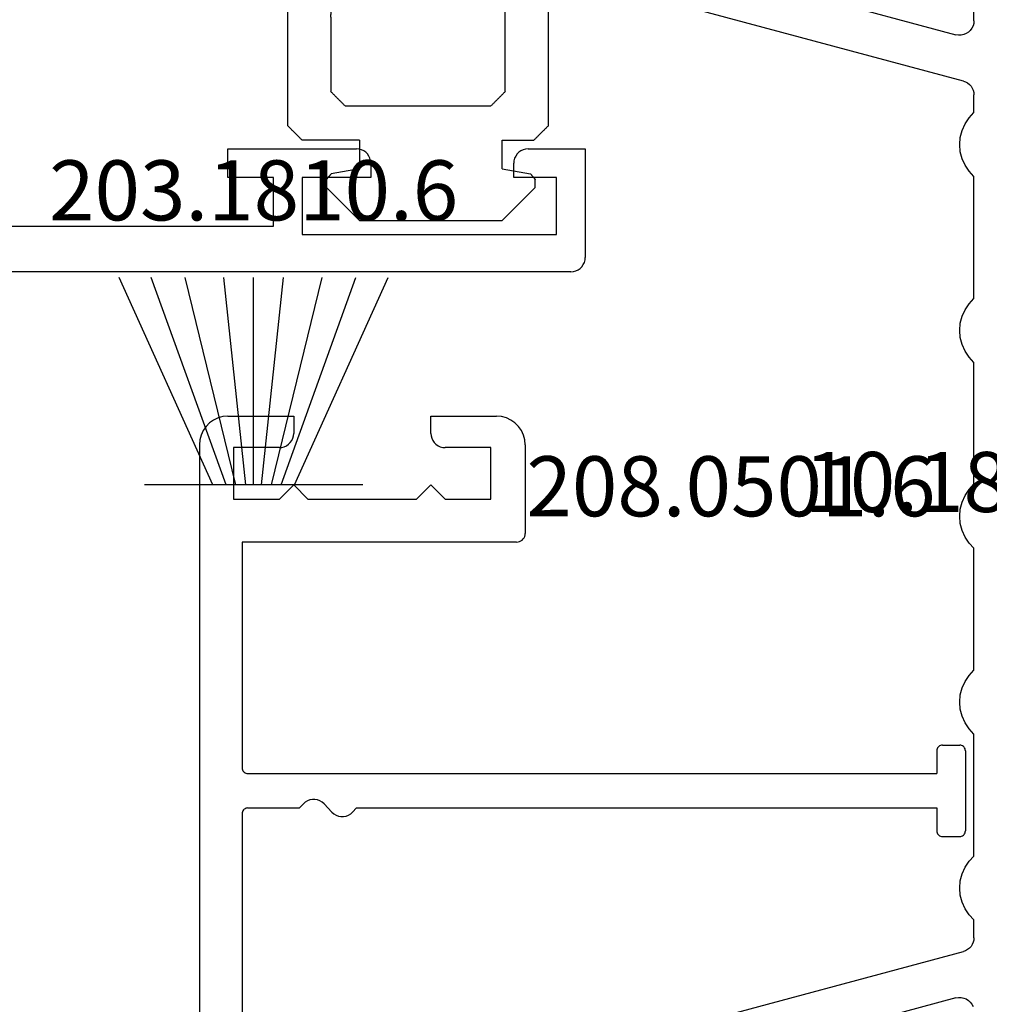
# Model space of a CAD drawing. Units: millimetres. Extents: x 0 to 7270, y -2931 to -50.
# Drawn here: x 5942 to 5976, y -2836 to -2801 of the extents above; entities that cross this region are included whole.
import ezdxf
from ezdxf.enums import TextEntityAlignment as Align

# ---------------------------------------------------------------- set-up
doc = ezdxf.new("R2010")
doc.units = ezdxf.units.MM
for name, color, linetype in [('CrossSectionsGums', 1, 'Continuous'), ('CrossSectionsProfils', 7, 'Continuous'), ('CrossSectionsTexts', 3, 'Continuous')]:
    doc.layers.add(name, color=color, linetype=linetype)
doc.styles.get("Standard").update_dxf_attribs({"font": 'complex.shx', "height": 60})

# ---------------------------------------------------------------- blocks, each defined once
blk = doc.blocks.new('10_18035_X_TEXT_8', base_point=(6000, 0))
at = {"layer": 'CrossSectionsTexts'}
blk.add_text('10.18035.X', height=2.1, dxfattribs=at).set_placement((5976.65, 51.6), align=Align.CENTER)
blk = doc.blocks.new('208_0501_6_TEXT_5', base_point=(5953.3, 77.9))
at = {"layer": 'CrossSectionsTexts'}
blk.add_text('208.0501.6', height=2.1, dxfattribs=at).set_placement((5966.9, 51.45), align=Align.CENTER)
blk = doc.blocks.new('208_0501_6', base_point=(900.503, 114.979))
at = {"layer": 'CrossSectionsProfils'}
for p, q in [((911.732, 93.25), (906.009, 114.608)), ((947.898, 114.608), (942.174, 93.25)), ((908.1, 101.008), (910.11, 93.508)), ((943.797, 93.508), (945.806, 101.008)), ((910.106, 93.237), (910.124, 93.327)), ((910.125, 93.418), (910.11, 93.508)), ((910.124, 93.327), (910.125, 93.418)), ((913.702, 93.358), (913.458, 93.295)), ((913.953, 93.379), (913.702, 93.358)), ((914.204, 93.358), (913.953, 93.379)), ((914.448, 93.295), (914.204, 93.358)), ((920.202, 93.358), (919.958, 93.295)), ((920.453, 93.379), (920.202, 93.358)), ((920.704, 93.358), (920.453, 93.379)), ((920.948, 93.295), (920.704, 93.358)), ((926.702, 93.358), (926.458, 93.295)), ((926.953, 93.379), (926.702, 93.358)), ((927.204, 93.358), (926.953, 93.379)), ((927.448, 93.295), (927.204, 93.358)), ((933.202, 93.358), (932.958, 93.295)), ((933.453, 93.379), (933.202, 93.358)), ((933.704, 93.358), (933.453, 93.379)), ((933.948, 93.295), (933.704, 93.358)), ((939.702, 93.358), (939.458, 93.295)), ((939.953, 93.379), (939.702, 93.358)), ((940.204, 93.358), (939.953, 93.379)), ((940.448, 93.295), (940.204, 93.358)), ((943.797, 93.508), (943.781, 93.418)), ((943.781, 93.418), (943.782, 93.327)), ((943.782, 93.327), (943.8, 93.237)), ((909.888, 92.953), (909.961, 93.007)), ((909.961, 93.007), (910.023, 93.075)), ((910.023, 93.075), (910.072, 93.152)), ((910.072, 93.152), (910.106, 93.237)), ((911.732, 93.25), (911.76, 93.173)), ((911.76, 93.173), (911.799, 93.101)), ((911.799, 93.101), (911.85, 93.037)), ((911.85, 93.037), (911.911, 92.982)), ((911.911, 92.982), (911.979, 92.938)), ((913.018, 93.052), (912.835, 92.879)), ((913.228, 93.192), (913.018, 93.052)), ((913.458, 93.295), (913.228, 93.192)), ((914.678, 93.192), (914.448, 93.295)), ((914.888, 93.052), (914.678, 93.192)), ((915.071, 92.879), (914.888, 93.052)), ((919.518, 93.052), (919.335, 92.879)), ((919.728, 93.192), (919.518, 93.052)), ((919.958, 93.295), (919.728, 93.192)), ((921.178, 93.192), (920.948, 93.295)), ((921.388, 93.052), (921.178, 93.192)), ((921.571, 92.879), (921.388, 93.052)), ((926.018, 93.052), (925.835, 92.879)), ((926.228, 93.192), (926.018, 93.052)), ((926.458, 93.295), (926.228, 93.192)), ((927.678, 93.192), (927.448, 93.295)), ((927.888, 93.052), (927.678, 93.192)), ((928.071, 92.879), (927.888, 93.052)), ((932.518, 93.052), (932.335, 92.879)), ((932.728, 93.192), (932.518, 93.052)), ((932.958, 93.295), (932.728, 93.192)), ((934.178, 93.192), (933.948, 93.295)), ((934.388, 93.052), (934.178, 93.192)), ((934.571, 92.879), (934.388, 93.052)), ((939.018, 93.052), (938.835, 92.879)), ((939.228, 93.192), (939.018, 93.052)), ((939.458, 93.295), (939.228, 93.192)), ((940.678, 93.192), (940.448, 93.295)), ((940.888, 93.052), (940.678, 93.192)), ((941.071, 92.879), (940.888, 93.052)), ((941.927, 92.938), (941.996, 92.982)), ((941.996, 92.982), (942.056, 93.037)), ((942.056, 93.037), (942.107, 93.101)), ((942.107, 93.101), (942.147, 93.173)), ((942.147, 93.173), (942.174, 93.25)), ((943.8, 93.237), (943.834, 93.152)), ((943.834, 93.152), (943.883, 93.075)), ((943.883, 93.075), (943.945, 93.007)), ((943.945, 93.007), (944.018, 92.953)), ((909.627, 92.879), (906.015, 92.879)), ((909.627, 92.879), (909.718, 92.887)), ((909.718, 92.887), (909.806, 92.912)), ((909.806, 92.912), (909.888, 92.953)), ((911.979, 92.938), (912.054, 92.905)), ((912.054, 92.905), (912.134, 92.886)), ((912.134, 92.886), (912.215, 92.879)), ((912.835, 92.879), (912.215, 92.879)), ((919.335, 92.879), (915.071, 92.879)), ((925.835, 92.879), (921.571, 92.879)), ((932.335, 92.879), (928.071, 92.879)), ((938.835, 92.879), (934.571, 92.879)), ((941.692, 92.879), (941.071, 92.879)), ((941.692, 92.879), (941.773, 92.886)), ((941.773, 92.886), (941.852, 92.905)), ((941.852, 92.905), (941.927, 92.938)), ((944.018, 92.953), (944.101, 92.912))]:
    blk.add_line(p, q, dxfattribs=at)
blk = doc.blocks.new('10_86013_X', base_point=(126.896, 0.944))
at = {"layer": 'CrossSectionsProfils'}
for p, q in [((125.896, 17.744), (72.796, 17.744)), ((126.07, 17.729), (125.896, 17.744)), ((126.238, 17.683), (126.07, 17.729)), ((126.396, 17.61), (126.238, 17.683)), ((126.539, 17.51), (126.396, 17.61)), ((126.662, 17.386), (126.539, 17.51)), ((126.762, 17.244), (126.662, 17.386)), ((126.836, 17.086), (126.762, 17.244)), ((126.881, 16.917), (126.836, 17.086)), ((126.896, 16.744), (126.881, 16.917)), ((123.996, 16.544), (123.996, 14.944)), ((125.796, 16.544), (123.996, 16.544)), ((125.796, 14.944), (125.796, 16.544)), ((126.896, 16.744), (126.896, 14.444)), ((112.996, 16.244), (105.896, 16.244)), ((113.031, 16.241), (112.996, 16.244)), ((113.064, 16.232), (113.031, 16.241)), ((113.096, 16.217), (113.064, 16.232)), ((113.125, 16.197), (113.096, 16.217)), ((113.149, 16.172), (113.125, 16.197)), ((114.467, 16.197), (114.443, 16.172)), ((114.496, 16.217), (114.467, 16.197)), ((114.528, 16.232), (114.496, 16.217)), ((114.561, 16.241), (114.528, 16.232)), ((114.596, 16.244), (114.561, 16.241)), ((122.496, 16.244), (114.596, 16.244)), ((122.496, 6.644), (122.496, 16.244)), ((113.169, 16.144), (113.149, 16.172)), ((113.184, 16.112), (113.169, 16.144)), ((113.193, 16.078), (113.184, 16.112)), ((113.196, 16.044), (113.193, 16.078)), ((113.196, 16.044), (113.196, 14.244)), ((114.399, 16.078), (114.396, 16.044)), ((114.396, 16.044), (114.396, -8.056)), ((114.408, 16.112), (114.399, 16.078)), ((114.423, 16.144), (114.408, 16.112)), ((114.443, 16.172), (114.423, 16.144)), ((123.996, 14.944), (124.496, 14.444)), ((125.796, 14.944), (125.804, 14.857)), ((125.804, 14.857), (125.826, 14.773)), ((125.826, 14.773), (125.863, 14.694)), ((125.863, 14.694), (125.913, 14.622)), ((125.913, 14.622), (125.975, 14.561)), ((125.975, 14.561), (126.046, 14.511)), ((126.046, 14.511), (126.125, 14.474)), ((126.125, 14.474), (126.209, 14.451)), ((113.196, 14.244), (113.341, 14.106)), ((124.496, 14.444), (123.996, 13.944)), ((126.209, 14.451), (126.296, 14.444)), ((126.896, 14.444), (126.296, 14.444)), ((113.4, 14.038), (113.341, 14.106)), ((113.446, 13.961), (113.4, 14.038)), ((113.478, 13.877), (113.446, 13.961)), ((113.494, 13.789), (113.478, 13.877)), ((113.494, 13.699), (113.494, 13.789)), ((123.996, 13.944), (123.996, 10.144)), ((113.341, 13.382), (113.4, 13.449)), ((113.4, 13.449), (113.446, 13.526)), ((113.446, 13.526), (113.478, 13.61)), ((113.478, 13.61), (113.494, 13.699)), ((113.051, 13.106), (112.992, 13.038)), ((113.341, 13.382), (113.051, 13.106)), ((112.914, 12.877), (112.898, 12.789)), ((112.898, 12.789), (112.898, 12.699)), ((112.946, 12.961), (112.914, 12.877)), ((112.992, 13.038), (112.946, 12.961)), ((112.898, 12.699), (112.914, 12.61)), ((112.914, 12.61), (112.946, 12.526)), ((112.946, 12.526), (112.992, 12.449)), ((112.992, 12.449), (113.051, 12.382)), ((113.051, 12.382), (113.196, 12.244)), ((113.196, 12.244), (113.196, -8.056)), ((123.996, 10.144), (124.496, 9.644)), ((124.496, 9.644), (123.996, 9.144)), ((126.296, 9.644), (126.209, 9.636)), ((126.296, 9.644), (126.896, 9.644)), ((126.896, 9.644), (126.896, 7.344)), ((125.826, 9.315), (125.804, 9.231)), ((125.863, 9.394), (125.826, 9.315)), ((125.913, 9.465), (125.863, 9.394)), ((125.975, 9.527), (125.913, 9.465)), ((126.046, 9.577), (125.975, 9.527)), ((126.125, 9.614), (126.046, 9.577)), ((126.209, 9.636), (126.125, 9.614)), ((123.996, 9.144), (123.996, 7.544)), ((125.804, 9.231), (125.796, 9.144)), ((125.796, 7.544), (125.796, 9.144)), ((123.996, 7.544), (125.796, 7.544)), ((126.881, 7.17), (126.896, 7.344)), ((126.762, 6.844), (126.836, 7.002)), ((126.836, 7.002), (126.881, 7.17)), ((122.496, 6.644), (122.501, 6.592)), ((122.501, 6.592), (122.514, 6.541)), ((126.396, 6.478), (126.539, 6.578)), ((126.539, 6.578), (126.662, 6.701)), ((126.662, 6.701), (126.762, 6.844)), ((122.514, 6.541), (122.536, 6.494)), ((122.536, 6.494), (122.566, 6.451)), ((122.566, 6.451), (122.603, 6.414)), ((122.603, 6.414), (122.646, 6.384)), ((122.646, 6.384), (122.693, 6.362)), ((122.693, 6.362), (122.744, 6.348)), ((122.744, 6.348), (122.796, 6.344)), ((125.896, 6.344), (122.796, 6.344)), ((125.896, 6.344), (126.07, 6.359)), ((126.07, 6.359), (126.238, 6.404)), ((126.238, 6.404), (126.396, 6.478)), ((112.199, -8.222), (112.196, -8.256)), ((112.196, -8.256), (112.196, -8.856)), ((112.208, -8.188), (112.199, -8.222)), ((112.223, -8.156), (112.208, -8.188)), ((112.243, -8.128), (112.223, -8.156)), ((112.267, -8.103), (112.243, -8.128)), ((112.296, -8.083), (112.267, -8.103)), ((112.328, -8.068), (112.296, -8.083)), ((112.361, -8.059), (112.328, -8.068)), ((112.396, -8.056), (112.361, -8.059)), ((113.196, -8.056), (112.396, -8.056)), ((115.196, -8.056), (114.396, -8.056)), ((115.231, -8.059), (115.196, -8.056)), ((115.264, -8.068), (115.231, -8.059)), ((115.296, -8.083), (115.264, -8.068)), ((115.325, -8.103), (115.296, -8.083)), ((115.349, -8.128), (115.325, -8.103)), ((115.369, -8.156), (115.349, -8.128)), ((115.384, -8.188), (115.369, -8.156)), ((115.393, -8.222), (115.384, -8.188)), ((115.396, -8.256), (115.393, -8.222)), ((115.396, -8.256), (115.396, -8.856)), ((112.196, -8.856), (112.199, -8.891)), ((112.199, -8.891), (112.208, -8.925)), ((112.208, -8.925), (112.223, -8.956)), ((115.369, -8.956), (115.384, -8.925)), ((115.384, -8.925), (115.393, -8.891)), ((115.393, -8.891), (115.396, -8.856)), ((112.223, -8.956), (112.243, -8.985)), ((112.243, -8.985), (112.267, -9.01)), ((112.267, -9.01), (112.296, -9.029)), ((112.296, -9.029), (112.328, -9.044)), ((112.328, -9.044), (112.361, -9.053)), ((112.361, -9.053), (112.396, -9.056)), ((115.196, -9.056), (112.396, -9.056)), ((115.196, -9.056), (115.231, -9.053)), ((115.231, -9.053), (115.264, -9.044)), ((115.264, -9.044), (115.296, -9.029)), ((115.296, -9.029), (115.325, -9.01)), ((115.325, -9.01), (115.349, -8.985)), ((115.349, -8.985), (115.369, -8.956))]:
    blk.add_line(p, q, dxfattribs=at)
blk = doc.blocks.new('203_1810_6_TEXT_15', base_point=(5950.2, 52.55))
at = {"layer": 'CrossSectionsTexts'}
blk.add_text('203.1810.6', height=2.1, dxfattribs=at).set_placement((5950.2, 61.798), align=Align.CENTER)
blk = doc.blocks.new('203_1810_6', base_point=(1603.804, 1062.217))
at = {"layer": 'CrossSectionsGums'}
for p, q in [((1602.376, 1062.217), (1599.102, 1069.466)), ((1602.842, 1062.217), (1600.224, 1069.466)), ((1603.183, 1062.217), (1601.41, 1069.466)), ((1603.525, 1062.217), (1602.765, 1069.466)), ((1603.804, 1062.217), (1603.804, 1069.466)), ((1603.804, 1062.217), (1603.804, 1069.466)), ((1604.084, 1062.217), (1604.844, 1069.466)), ((1604.425, 1062.217), (1606.198, 1069.466)), ((1604.767, 1062.217), (1607.384, 1069.466)), ((1605.232, 1062.217), (1608.506, 1069.466)), ((1607.626, 1062.217), (1599.983, 1062.217))]:
    blk.add_line(p, q, dxfattribs=at)
blk = doc.blocks.new('10_27098_X', base_point=(106.18815, 1011.38444))
at = {"layer": 'CrossSectionsProfils'}
for p, q in [((93.68815, 1014.68444), (93.68815, 1015.68444)), ((93.68815, 1015.68444), (98.18815, 1015.68444)), ((98.27498, 1015.67685), (98.18815, 1015.68444)), ((98.35916, 1015.65429), (98.27498, 1015.67685)), ((98.43815, 1015.61745), (98.35916, 1015.65429)), ((98.50955, 1015.56746), (98.43815, 1015.61745)), ((98.57117, 1015.50584), (98.50955, 1015.56746)), ((98.62116, 1015.43444), (98.57117, 1015.50584)), ((103.80513, 1015.50584), (103.75514, 1015.43444)), ((103.86676, 1015.56746), (103.80513, 1015.50584)), ((103.93815, 1015.61745), (103.86676, 1015.56746)), ((104.01714, 1015.65429), (103.93815, 1015.61745)), ((104.10133, 1015.67685), (104.01714, 1015.65429)), ((104.18815, 1015.68444), (104.10133, 1015.67685)), ((104.18815, 1015.68444), (106.18815, 1015.68444)), ((106.18815, 1015.68444), (106.18815, 1011.88444)), ((98.658, 1015.35545), (98.62116, 1015.43444)), ((98.68056, 1015.27127), (98.658, 1015.35545)), ((98.68815, 1015.18444), (98.68056, 1015.27127)), ((98.68815, 1015.18444), (98.68815, 1014.68444)), ((103.69575, 1015.27127), (103.68815, 1015.18444)), ((103.68815, 1014.68444), (103.68815, 1015.18444)), ((103.7183, 1015.35545), (103.69575, 1015.27127)), ((103.75514, 1015.43444), (103.7183, 1015.35545)), ((95.28815, 1014.68444), (93.68815, 1014.68444)), ((95.28815, 1012.98444), (95.28815, 1014.68444)), ((98.68815, 1014.68444), (96.28815, 1014.68444)), ((96.28815, 1014.68444), (96.28815, 1012.68444)), ((105.18815, 1014.68444), (103.68815, 1014.68444)), ((105.18815, 1012.68444), (105.18815, 1014.68444)), ((68.38815, 1012.98444), (95.28815, 1012.98444)), ((96.28815, 1012.68444), (105.18815, 1012.68444)), ((106.12116, 1011.63444), (106.158, 1011.71343)), ((106.158, 1011.71343), (106.18056, 1011.79762)), ((106.18056, 1011.79762), (106.18815, 1011.88444)), ((105.68815, 1011.38444), (8.68815, 1011.38444)), ((105.68815, 1011.38444), (105.77498, 1011.39204)), ((105.77498, 1011.39204), (105.85916, 1011.4146)), ((105.85916, 1011.4146), (105.93815, 1011.45143)), ((105.93815, 1011.45143), (106.00955, 1011.50142)), ((106.00955, 1011.50142), (106.07117, 1011.56305)), ((106.07117, 1011.56305), (106.12116, 1011.63444))]:
    blk.add_line(p, q, dxfattribs=at)
blk = doc.blocks.new('204_0501_6', base_point=(1635.99817, 1917.48524))
at = {"layer": 'CrossSectionsGums', "color": 252, "true_color": 0x848484}
for p, q in [((1636.42872, 1919.0158), (1636.41483, 1919.00191)), ((1636.44261, 1919.02969), (1636.42872, 1919.0158)), ((1636.4565, 1919.04357), (1636.44261, 1919.02969)), ((1636.47039, 1919.05746), (1636.4565, 1919.04357)), ((1636.48428, 1919.07135), (1636.47039, 1919.05746)), ((1636.49817, 1919.08524), (1636.48428, 1919.07135)), ((1643.08998, 1919.08524), (1636.49817, 1919.08524)), ((1643.08998, 1919.08524), (1636.49817, 1919.08524)), ((1643.10311, 1919.07587), (1643.08998, 1919.08524)), ((1643.10311, 1919.07587), (1643.08998, 1919.08524)), ((1643.11624, 1919.0665), (1643.10311, 1919.07587)), ((1643.11624, 1919.0665), (1643.10311, 1919.07587)), ((1643.12938, 1919.05713), (1643.11624, 1919.0665)), ((1643.12938, 1919.05713), (1643.11624, 1919.0665)), ((1643.14251, 1919.04776), (1643.12938, 1919.05713)), ((1643.14251, 1919.04776), (1643.12938, 1919.05713)), ((1643.15564, 1919.03839), (1643.14251, 1919.04776)), ((1643.15564, 1919.03839), (1643.14251, 1919.04776)), ((1643.16878, 1919.02902), (1643.15564, 1919.03839)), ((1643.16878, 1919.02902), (1643.15564, 1919.03839)), ((1643.18191, 1919.01966), (1643.16878, 1919.02902)), ((1643.18191, 1919.01966), (1643.16878, 1919.02902)), ((1643.19504, 1919.01029), (1643.18191, 1919.01966)), ((1643.19504, 1919.01029), (1643.18191, 1919.01966)), ((1636.0815, 1918.66857), (1636.06761, 1918.65469)), ((1636.09539, 1918.68246), (1636.0815, 1918.66857)), ((1636.10928, 1918.69635), (1636.09539, 1918.68246)), ((1636.12317, 1918.71024), (1636.10928, 1918.69635)), ((1636.13705, 1918.72413), (1636.12317, 1918.71024)), ((1636.15094, 1918.73802), (1636.13705, 1918.72413)), ((1636.16483, 1918.75191), (1636.15094, 1918.73802)), ((1636.17872, 1918.7658), (1636.16483, 1918.75191)), ((1636.19261, 1918.77969), (1636.17872, 1918.7658)), ((1636.2065, 1918.79357), (1636.19261, 1918.77969)), ((1636.22039, 1918.80746), (1636.2065, 1918.79357)), ((1636.23428, 1918.82135), (1636.22039, 1918.80746)), ((1636.24817, 1918.83524), (1636.23428, 1918.82135)), ((1636.26205, 1918.84913), (1636.24817, 1918.83524)), ((1636.27594, 1918.86302), (1636.26205, 1918.84913)), ((1636.28983, 1918.87691), (1636.27594, 1918.86302)), ((1636.30372, 1918.8908), (1636.28983, 1918.87691)), ((1636.31761, 1918.90469), (1636.30372, 1918.8908)), ((1636.3315, 1918.91857), (1636.31761, 1918.90469)), ((1636.34539, 1918.93246), (1636.3315, 1918.91857)), ((1636.35928, 1918.94635), (1636.34539, 1918.93246)), ((1636.37317, 1918.96024), (1636.35928, 1918.94635)), ((1636.38705, 1918.97413), (1636.37317, 1918.96024)), ((1636.40094, 1918.98802), (1636.38705, 1918.97413)), ((1636.41483, 1919.00191), (1636.40094, 1918.98802)), ((1643.20817, 1919.00092), (1643.19504, 1919.01029)), ((1643.20817, 1919.00092), (1643.19504, 1919.01029)), ((1643.22131, 1918.99155), (1643.20817, 1919.00092)), ((1643.22131, 1918.99155), (1643.20817, 1919.00092)), ((1643.23444, 1918.98218), (1643.22131, 1918.99155)), ((1643.23444, 1918.98218), (1643.22131, 1918.99155)), ((1643.24757, 1918.97281), (1643.23444, 1918.98218)), ((1643.24757, 1918.97281), (1643.23444, 1918.98218)), ((1643.26071, 1918.96344), (1643.24757, 1918.97281)), ((1643.26071, 1918.96344), (1643.24757, 1918.97281)), ((1643.27384, 1918.95407), (1643.26071, 1918.96344)), ((1643.27384, 1918.95407), (1643.26071, 1918.96344)), ((1643.28697, 1918.9447), (1643.27384, 1918.95407)), ((1643.28697, 1918.9447), (1643.27384, 1918.95407)), ((1643.30011, 1918.93533), (1643.28697, 1918.9447)), ((1643.30011, 1918.93533), (1643.28697, 1918.9447)), ((1643.31324, 1918.92596), (1643.30011, 1918.93533)), ((1643.31324, 1918.92596), (1643.30011, 1918.93533)), ((1643.32637, 1918.91659), (1643.31324, 1918.92596)), ((1643.32637, 1918.91659), (1643.31324, 1918.92596)), ((1643.3395, 1918.90722), (1643.32637, 1918.91659)), ((1643.3395, 1918.90722), (1643.32637, 1918.91659)), ((1643.35264, 1918.89785), (1643.3395, 1918.90722)), ((1643.35264, 1918.89785), (1643.3395, 1918.90722)), ((1643.36577, 1918.88848), (1643.35264, 1918.89785)), ((1643.36577, 1918.88848), (1643.35264, 1918.89785)), ((1643.3789, 1918.87911), (1643.36577, 1918.88848)), ((1643.3789, 1918.87911), (1643.36577, 1918.88848)), ((1643.39204, 1918.86975), (1643.3789, 1918.87911)), ((1643.39204, 1918.86975), (1643.3789, 1918.87911)), ((1643.40517, 1918.86038), (1643.39204, 1918.86975)), ((1643.40517, 1918.86038), (1643.39204, 1918.86975)), ((1643.4183, 1918.85101), (1643.40517, 1918.86038)), ((1643.4183, 1918.85101), (1643.40517, 1918.86038)), ((1643.43144, 1918.84164), (1643.4183, 1918.85101)), ((1643.43144, 1918.84164), (1643.4183, 1918.85101)), ((1643.44457, 1918.83227), (1643.43144, 1918.84164)), ((1643.44457, 1918.83227), (1643.43144, 1918.84164)), ((1643.4577, 1918.8229), (1643.44457, 1918.83227)), ((1643.4577, 1918.8229), (1643.44457, 1918.83227)), ((1643.47083, 1918.81353), (1643.4577, 1918.8229)), ((1643.47083, 1918.81353), (1643.4577, 1918.8229)), ((1643.48397, 1918.80416), (1643.47083, 1918.81353)), ((1643.48397, 1918.80416), (1643.47083, 1918.81353)), ((1643.4971, 1918.79479), (1643.48397, 1918.80416)), ((1643.4971, 1918.79479), (1643.48397, 1918.80416)), ((1643.51023, 1918.78542), (1643.4971, 1918.79479)), ((1643.51023, 1918.78542), (1643.4971, 1918.79479)), ((1643.52337, 1918.77605), (1643.51023, 1918.78542)), ((1643.52337, 1918.77605), (1643.51023, 1918.78542)), ((1643.5365, 1918.76668), (1643.52337, 1918.77605)), ((1643.5365, 1918.76668), (1643.52337, 1918.77605)), ((1643.54963, 1918.75731), (1643.5365, 1918.76668)), ((1643.54963, 1918.75731), (1643.5365, 1918.76668)), ((1643.56277, 1918.74794), (1643.54963, 1918.75731)), ((1643.56277, 1918.74794), (1643.54963, 1918.75731)), ((1643.64444, 1918.49726), (1643.56277, 1918.74794)), ((1643.64444, 1918.49726), (1643.56277, 1918.74794)), ((1633.19817, 1917.48524), (1634.34817, 1918.63524)), ((1634.34817, 1918.63524), (1634.62757, 1918.63524)), ((1634.63304, 1918.63065), (1634.62757, 1918.63524)), ((1634.63851, 1918.62606), (1634.63304, 1918.63065)), ((1634.64398, 1918.62147), (1634.63851, 1918.62606)), ((1634.64945, 1918.61688), (1634.64398, 1918.62147)), ((1634.65492, 1918.61229), (1634.64945, 1918.61688)), ((1634.6604, 1918.6077), (1634.65492, 1918.61229)), ((1634.66587, 1918.60311), (1634.6604, 1918.6077)), ((1634.67134, 1918.59851), (1634.66587, 1918.60311)), ((1634.67681, 1918.59392), (1634.67134, 1918.59851)), ((1634.68228, 1918.58933), (1634.67681, 1918.59392)), ((1634.68775, 1918.58474), (1634.68228, 1918.58933)), ((1634.69322, 1918.58015), (1634.68775, 1918.58474)), ((1634.69869, 1918.57556), (1634.69322, 1918.58015)), ((1634.70417, 1918.57097), (1634.69869, 1918.57556)), ((1634.70964, 1918.56638), (1634.70417, 1918.57097)), ((1634.71511, 1918.56179), (1634.70964, 1918.56638)), ((1634.72058, 1918.5572), (1634.71511, 1918.56179)), ((1634.72605, 1918.55261), (1634.72058, 1918.5572)), ((1634.73152, 1918.54802), (1634.72605, 1918.55261)), ((1634.73699, 1918.54342), (1634.73152, 1918.54802)), ((1634.74246, 1918.53883), (1634.73699, 1918.54342)), ((1634.74793, 1918.53424), (1634.74246, 1918.53883)), ((1634.75341, 1918.52965), (1634.74793, 1918.53424)), ((1634.75888, 1918.52506), (1634.75341, 1918.52965)), ((1634.76435, 1918.52047), (1634.75888, 1918.52506)), ((1634.76982, 1918.51588), (1634.76435, 1918.52047)), ((1634.77529, 1918.51129), (1634.76982, 1918.51588)), ((1634.78076, 1918.5067), (1634.77529, 1918.51129)), ((1634.78623, 1918.50211), (1634.78076, 1918.5067)), ((1634.7917, 1918.49752), (1634.78623, 1918.50211)), ((1634.79717, 1918.49292), (1634.7917, 1918.49752)), ((1634.80265, 1918.48833), (1634.79717, 1918.49292)), ((1634.80812, 1918.48374), (1634.80265, 1918.48833)), ((1634.81359, 1918.47915), (1634.80812, 1918.48374)), ((1634.81906, 1918.47456), (1634.81359, 1918.47915)), ((1634.82453, 1918.46997), (1634.81906, 1918.47456)), ((1634.99817, 1917.48524), (1634.82453, 1918.46997)), ((1636.01205, 1918.59913), (1635.99817, 1918.58524)), ((1635.99817, 1917.48524), (1635.99817, 1918.58524)), ((1636.02594, 1918.61302), (1636.01205, 1918.59913)), ((1636.03983, 1918.62691), (1636.02594, 1918.61302)), ((1636.05372, 1918.6408), (1636.03983, 1918.62691)), ((1636.06761, 1918.65469), (1636.05372, 1918.6408)), ((1643.71781, 1918.24403), (1643.64444, 1918.49726)), ((1643.71781, 1918.24403), (1643.64444, 1918.49726)), ((1643.78279, 1917.98851), (1643.71781, 1918.24403)), ((1643.78279, 1917.98851), (1643.71781, 1918.24403)), ((1643.83932, 1917.73099), (1643.78279, 1917.98851)), ((1643.83932, 1917.73099), (1643.78279, 1917.98851)), ((1643.88733, 1917.47175), (1643.83932, 1917.73099)), ((1643.88733, 1917.47175), (1643.83932, 1917.73099)), ((1633.19817, 1912.48524), (1633.19817, 1917.48524)), ((1634.99817, 1917.48524), (1635.99817, 1917.48524)), ((1637.4065, 1917.29357), (1637.39261, 1917.27969)), ((1637.42039, 1917.30746), (1637.4065, 1917.29357)), ((1637.43428, 1917.32135), (1637.42039, 1917.30746)), ((1637.44817, 1917.33524), (1637.43428, 1917.32135)), ((1637.46205, 1917.34913), (1637.44817, 1917.33524)), ((1637.47594, 1917.36302), (1637.46205, 1917.34913)), ((1637.48983, 1917.37691), (1637.47594, 1917.36302)), ((1637.50372, 1917.3908), (1637.48983, 1917.37691)), ((1637.51761, 1917.40469), (1637.50372, 1917.3908)), ((1637.5315, 1917.41857), (1637.51761, 1917.40469)), ((1637.54539, 1917.43246), (1637.5315, 1917.41857)), ((1637.55928, 1917.44635), (1637.54539, 1917.43246)), ((1637.57317, 1917.46024), (1637.55928, 1917.44635)), ((1637.58705, 1917.47413), (1637.57317, 1917.46024)), ((1637.60094, 1917.48802), (1637.58705, 1917.47413)), ((1637.61483, 1917.50191), (1637.60094, 1917.48802)), ((1637.62872, 1917.5158), (1637.61483, 1917.50191)), ((1637.64261, 1917.52969), (1637.62872, 1917.5158)), ((1637.6565, 1917.54357), (1637.64261, 1917.52969)), ((1637.67039, 1917.55746), (1637.6565, 1917.54357)), ((1637.68428, 1917.57135), (1637.67039, 1917.55746)), ((1637.69817, 1917.58524), (1637.68428, 1917.57135)), ((1637.69817, 1917.58524), (1641.90827, 1917.58524)), ((1637.69817, 1917.58524), (1641.90827, 1917.58524)), ((1641.93483, 1917.58302), (1641.90827, 1917.58524)), ((1641.93483, 1917.58302), (1641.90827, 1917.58524)), ((1641.9614, 1917.5808), (1641.93483, 1917.58302)), ((1641.9614, 1917.5808), (1641.93483, 1917.58302)), ((1641.98797, 1917.57858), (1641.9614, 1917.5808)), ((1641.98797, 1917.57858), (1641.9614, 1917.5808)), ((1642.01453, 1917.57636), (1641.98797, 1917.57858)), ((1642.01453, 1917.57636), (1641.98797, 1917.57858)), ((1642.0411, 1917.57414), (1642.01453, 1917.57636)), ((1642.0411, 1917.57414), (1642.01453, 1917.57636)), ((1642.06767, 1917.57192), (1642.0411, 1917.57414)), ((1642.06767, 1917.57192), (1642.0411, 1917.57414)), ((1642.09423, 1917.5697), (1642.06767, 1917.57192)), ((1642.09423, 1917.5697), (1642.06767, 1917.57192)), ((1642.1208, 1917.56748), (1642.09423, 1917.5697)), ((1642.1208, 1917.56748), (1642.09423, 1917.5697)), ((1642.14737, 1917.56526), (1642.1208, 1917.56748)), ((1642.14737, 1917.56526), (1642.1208, 1917.56748)), ((1642.17393, 1917.56303), (1642.14737, 1917.56526)), ((1642.17393, 1917.56303), (1642.14737, 1917.56526)), ((1642.2005, 1917.56081), (1642.17393, 1917.56303)), ((1642.2005, 1917.56081), (1642.17393, 1917.56303)), ((1642.22707, 1917.55859), (1642.2005, 1917.56081)), ((1642.22707, 1917.55859), (1642.2005, 1917.56081)), ((1642.25363, 1917.55637), (1642.22707, 1917.55859)), ((1642.25363, 1917.55637), (1642.22707, 1917.55859)), ((1642.2802, 1917.55415), (1642.25363, 1917.55637)), ((1642.2802, 1917.55415), (1642.25363, 1917.55637)), ((1642.30677, 1917.55193), (1642.2802, 1917.55415)), ((1642.30677, 1917.55193), (1642.2802, 1917.55415)), ((1642.33333, 1917.54971), (1642.30677, 1917.55193)), ((1642.33333, 1917.54971), (1642.30677, 1917.55193)), ((1642.3599, 1917.54749), (1642.33333, 1917.54971)), ((1642.3599, 1917.54749), (1642.33333, 1917.54971)), ((1642.38647, 1917.54527), (1642.3599, 1917.54749)), ((1642.38647, 1917.54527), (1642.3599, 1917.54749)), ((1642.41303, 1917.54305), (1642.38647, 1917.54527)), ((1642.41303, 1917.54305), (1642.38647, 1917.54527)), ((1642.4396, 1917.54083), (1642.41303, 1917.54305)), ((1642.4396, 1917.54083), (1642.41303, 1917.54305)), ((1642.46616, 1917.53861), (1642.4396, 1917.54083)), ((1642.46616, 1917.53861), (1642.4396, 1917.54083)), ((1642.49273, 1917.53639), (1642.46616, 1917.53861)), ((1642.49273, 1917.53639), (1642.46616, 1917.53861)), ((1642.5193, 1917.53417), (1642.49273, 1917.53639)), ((1642.5193, 1917.53417), (1642.49273, 1917.53639)), ((1642.54586, 1917.53195), (1642.5193, 1917.53417)), ((1642.54586, 1917.53195), (1642.5193, 1917.53417)), ((1642.57243, 1917.52973), (1642.54586, 1917.53195)), ((1642.57243, 1917.52973), (1642.54586, 1917.53195)), ((1642.599, 1917.5275), (1642.57243, 1917.52973)), ((1642.599, 1917.5275), (1642.57243, 1917.52973)), ((1642.62556, 1917.52528), (1642.599, 1917.5275)), ((1642.62556, 1917.52528), (1642.599, 1917.5275)), ((1642.65213, 1917.52306), (1642.62556, 1917.52528)), ((1642.65213, 1917.52306), (1642.62556, 1917.52528)), ((1642.6787, 1917.52084), (1642.65213, 1917.52306)), ((1642.6787, 1917.52084), (1642.65213, 1917.52306)), ((1642.70526, 1917.51862), (1642.6787, 1917.52084)), ((1642.70526, 1917.51862), (1642.6787, 1917.52084)), ((1642.73183, 1917.5164), (1642.70526, 1917.51862)), ((1642.73183, 1917.5164), (1642.70526, 1917.51862)), ((1642.7584, 1917.51418), (1642.73183, 1917.5164)), ((1642.7584, 1917.51418), (1642.73183, 1917.5164)), ((1642.78496, 1917.51196), (1642.7584, 1917.51418)), ((1642.78496, 1917.51196), (1642.7584, 1917.51418)), ((1642.81153, 1917.50974), (1642.78496, 1917.51196)), ((1642.81153, 1917.50974), (1642.78496, 1917.51196)), ((1642.8381, 1917.50752), (1642.81153, 1917.50974)), ((1642.8381, 1917.50752), (1642.81153, 1917.50974)), ((1642.86466, 1917.5053), (1642.8381, 1917.50752)), ((1642.86466, 1917.5053), (1642.8381, 1917.50752)), ((1642.89696, 1917.33073), (1642.86466, 1917.5053)), ((1642.89696, 1917.33073), (1642.86466, 1917.5053)), ((1642.92482, 1917.1554), (1642.89696, 1917.33073)), ((1642.92482, 1917.1554), (1642.89696, 1917.33073)), ((1643.92678, 1917.21107), (1643.88733, 1917.47175)), ((1643.92678, 1917.21107), (1643.88733, 1917.47175)), ((1637.21205, 1917.09913), (1637.19817, 1917.08524)), ((1637.19817, 1911.98524), (1637.19817, 1917.08524)), ((1637.22594, 1917.11302), (1637.21205, 1917.09913)), ((1637.23983, 1917.12691), (1637.22594, 1917.11302)), ((1637.25372, 1917.1408), (1637.23983, 1917.12691)), ((1637.26761, 1917.15469), (1637.25372, 1917.1408)), ((1637.2815, 1917.16857), (1637.26761, 1917.15469)), ((1637.29539, 1917.18246), (1637.2815, 1917.16857)), ((1637.30928, 1917.19635), (1637.29539, 1917.18246)), ((1637.32317, 1917.21024), (1637.30928, 1917.19635)), ((1637.33705, 1917.22413), (1637.32317, 1917.21024)), ((1637.35094, 1917.23802), (1637.33705, 1917.22413)), ((1637.36483, 1917.25191), (1637.35094, 1917.23802)), ((1637.37872, 1917.2658), (1637.36483, 1917.25191)), ((1637.39261, 1917.27969), (1637.37872, 1917.2658)), ((1642.94822, 1916.97943), (1642.92482, 1917.1554)), ((1642.94822, 1916.97943), (1642.92482, 1917.1554)), ((1642.96715, 1916.80291), (1642.94822, 1916.97943)), ((1642.96715, 1916.80291), (1642.94822, 1916.97943)), ((1643.95761, 1916.94923), (1643.92678, 1917.21107)), ((1643.95761, 1916.94923), (1643.92678, 1917.21107)), ((1643.9798, 1916.68652), (1643.95761, 1916.94923)), ((1643.9798, 1916.68652), (1643.95761, 1916.94923)), ((1642.9816, 1916.62597), (1642.96715, 1916.80291)), ((1642.9816, 1916.62597), (1642.96715, 1916.80291)), ((1642.99156, 1916.44872), (1642.9816, 1916.62597)), ((1642.99156, 1916.44872), (1642.9816, 1916.62597)), ((1643.99332, 1916.42321), (1643.9798, 1916.68652)), ((1643.99332, 1916.42321), (1643.9798, 1916.68652)), ((1642.99702, 1916.27128), (1642.99156, 1916.44872)), ((1642.99702, 1916.27128), (1642.99156, 1916.44872)), ((1642.99798, 1916.09375), (1642.99702, 1916.27128)), ((1642.99798, 1916.09375), (1642.99702, 1916.27128)), ((1643.99815, 1916.15961), (1643.99332, 1916.42321)), ((1643.99815, 1916.15961), (1643.99332, 1916.42321)), ((1642.98639, 1915.73891), (1642.99444, 1915.91626)), ((1642.98639, 1915.73891), (1642.99444, 1915.91626)), ((1642.99444, 1915.91626), (1642.99798, 1916.09375)), ((1642.99444, 1915.91626), (1642.99798, 1916.09375)), ((1643.9943, 1915.89599), (1643.99815, 1916.15961)), ((1643.9943, 1915.89599), (1643.99815, 1916.15961)), ((1642.97386, 1915.56183), (1642.98639, 1915.73891)), ((1642.97386, 1915.56183), (1642.98639, 1915.73891)), ((1643.96055, 1915.36984), (1643.98176, 1915.63263)), ((1643.96055, 1915.36984), (1643.98176, 1915.63263)), ((1643.98176, 1915.63263), (1643.9943, 1915.89599)), ((1643.98176, 1915.63263), (1643.9943, 1915.89599)), ((1642.93533, 1915.2089), (1642.95683, 1915.38512)), ((1642.93533, 1915.2089), (1642.95683, 1915.38512)), ((1642.95683, 1915.38512), (1642.97386, 1915.56183)), ((1642.95683, 1915.38512), (1642.97386, 1915.56183)), ((1643.93069, 1915.10789), (1643.96055, 1915.36984)), ((1643.93069, 1915.10789), (1643.96055, 1915.36984)), ((1642.87896, 1914.85837), (1642.90937, 1915.03328)), ((1642.87896, 1914.85837), (1642.90937, 1915.03328)), ((1642.90937, 1915.03328), (1642.93533, 1915.2089)), ((1642.90937, 1915.03328), (1642.93533, 1915.2089)), ((1643.89222, 1914.84706), (1643.93069, 1915.10789)), ((1643.89222, 1914.84706), (1643.93069, 1915.10789)), ((1642.80489, 1914.51116), (1642.84413, 1914.6843)), ((1642.80489, 1914.51116), (1642.84413, 1914.6843)), ((1642.84413, 1914.6843), (1642.87896, 1914.85837)), ((1642.84413, 1914.6843), (1642.87896, 1914.85837)), ((1643.7896, 1914.32991), (1643.84517, 1914.58764)), ((1643.7896, 1914.32991), (1643.84517, 1914.58764)), ((1643.84517, 1914.58764), (1643.89222, 1914.84706)), ((1643.84517, 1914.58764), (1643.89222, 1914.84706)), ((1642.71331, 1914.16815), (1642.76128, 1914.33907)), ((1642.71331, 1914.16815), (1642.76128, 1914.33907)), ((1642.76128, 1914.33907), (1642.80489, 1914.51116)), ((1642.76128, 1914.33907), (1642.80489, 1914.51116)), ((1643.72557, 1914.07416), (1643.7896, 1914.32991)), ((1643.72557, 1914.07416), (1643.7896, 1914.32991)), ((1642.60446, 1913.83022), (1642.66103, 1913.99849)), ((1642.60446, 1913.83022), (1642.66103, 1913.99849)), ((1642.66103, 1913.99849), (1642.71331, 1914.16815)), ((1642.66103, 1913.99849), (1642.71331, 1914.16815)), ((1643.65315, 1913.82065), (1643.72557, 1914.07416)), ((1643.65315, 1913.82065), (1643.72557, 1914.07416)), ((1642.47861, 1913.49824), (1642.54364, 1913.66343)), ((1642.47861, 1913.49824), (1642.54364, 1913.66343)), ((1642.54364, 1913.66343), (1642.60446, 1913.83022)), ((1642.54364, 1913.66343), (1642.60446, 1913.83022)), ((1643.48344, 1913.32148), (1643.57241, 1913.56967)), ((1643.48344, 1913.32148), (1643.57241, 1913.56967)), ((1643.57241, 1913.56967), (1643.65315, 1913.82065)), ((1643.57241, 1913.56967), (1643.65315, 1913.82065)), ((1642.2587, 1913.01331), (1642.3361, 1913.17308)), ((1642.2587, 1913.01331), (1642.3361, 1913.17308)), ((1642.3361, 1913.17308), (1642.40942, 1913.33476)), ((1642.3361, 1913.17308), (1642.40942, 1913.33476)), ((1642.40942, 1913.33476), (1642.47861, 1913.49824)), ((1642.40942, 1913.33476), (1642.47861, 1913.49824)), ((1643.38635, 1913.07636), (1643.48344, 1913.32148)), ((1643.38635, 1913.07636), (1643.48344, 1913.32148)), ((1642.09188, 1912.69991), (1642.17728, 1912.85555)), ((1642.09188, 1912.69991), (1642.17728, 1912.85555)), ((1642.17728, 1912.85555), (1642.2587, 1913.01331)), ((1642.17728, 1912.85555), (1642.2587, 1913.01331)), ((1643.1682, 1912.59638), (1643.28123, 1912.83457)), ((1643.1682, 1912.59638), (1643.28123, 1912.83457)), ((1643.28123, 1912.83457), (1643.38635, 1913.07636)), ((1643.28123, 1912.83457), (1643.38635, 1913.07636)), ((1633.19817, 1912.48524), (1634.34817, 1911.33524)), ((1634.99817, 1912.48524), (1634.82453, 1911.50051)), ((1635.99817, 1912.48524), (1634.99817, 1912.48524)), ((1635.99817, 1912.48524), (1635.99817, 1910.48524)), ((1641.90939, 1912.39538), (1642.00256, 1912.54649)), ((1641.90939, 1912.39538), (1642.00256, 1912.54649)), ((1642.00256, 1912.54649), (1642.09188, 1912.69991)), ((1642.00256, 1912.54649), (1642.09188, 1912.69991)), ((1643.04738, 1912.36204), (1643.1682, 1912.59638)), ((1643.04738, 1912.36204), (1643.1682, 1912.59638)), ((1641.71169, 1912.10049), (1641.81241, 1912.24668)), ((1641.71169, 1912.10049), (1641.81241, 1912.24668)), ((1641.81241, 1912.24668), (1641.90939, 1912.39538)), ((1641.81241, 1912.24668), (1641.90939, 1912.39538)), ((1642.78292, 1911.90594), (1642.91891, 1912.13182)), ((1642.78292, 1911.90594), (1642.91891, 1912.13182)), ((1642.91891, 1912.13182), (1643.04738, 1912.36204)), ((1642.91891, 1912.13182), (1643.04738, 1912.36204)), ((1637.19817, 1911.98524), (1637.21205, 1911.97135)), ((1637.21205, 1911.97135), (1637.22594, 1911.95746)), ((1637.22594, 1911.95746), (1637.23983, 1911.94357)), ((1637.23983, 1911.94357), (1637.25372, 1911.92969)), ((1637.25372, 1911.92969), (1637.26761, 1911.9158)), ((1637.26761, 1911.9158), (1637.2815, 1911.90191)), ((1637.2815, 1911.90191), (1637.29539, 1911.88802)), ((1637.29539, 1911.88802), (1637.30928, 1911.87413)), ((1637.30928, 1911.87413), (1637.32317, 1911.86024)), ((1637.32317, 1911.86024), (1637.33705, 1911.84635)), ((1637.33705, 1911.84635), (1637.35094, 1911.83246)), ((1637.35094, 1911.83246), (1637.36483, 1911.81857)), ((1637.36483, 1911.81857), (1637.37872, 1911.80469)), ((1637.37872, 1911.80469), (1637.39261, 1911.7908)), ((1637.39261, 1911.7908), (1637.4065, 1911.77691)), ((1641.38775, 1911.6779), (1641.49929, 1911.81601)), ((1641.38775, 1911.6779), (1641.49929, 1911.81601)), ((1641.49929, 1911.81601), (1641.60729, 1911.9569)), ((1641.49929, 1911.81601), (1641.60729, 1911.9569)), ((1641.60729, 1911.9569), (1641.71169, 1912.10049)), ((1641.60729, 1911.9569), (1641.71169, 1912.10049)), ((1642.63956, 1911.68468), (1642.78292, 1911.90594)), ((1642.63956, 1911.68468), (1642.78292, 1911.90594)), ((1634.74246, 1911.43165), (1634.74793, 1911.43624)), ((1634.74793, 1911.43624), (1634.75341, 1911.44083)), ((1634.75341, 1911.44083), (1634.75888, 1911.44542)), ((1634.75888, 1911.44542), (1634.76435, 1911.45001)), ((1634.76435, 1911.45001), (1634.76982, 1911.4546)), ((1634.76982, 1911.4546), (1634.77529, 1911.45919)), ((1634.77529, 1911.45919), (1634.78076, 1911.46378)), ((1634.78076, 1911.46378), (1634.78623, 1911.46838)), ((1634.78623, 1911.46838), (1634.7917, 1911.47297)), ((1634.7917, 1911.47297), (1634.79717, 1911.47756)), ((1634.79717, 1911.47756), (1634.80265, 1911.48215)), ((1634.80265, 1911.48215), (1634.80812, 1911.48674)), ((1634.80812, 1911.48674), (1634.81359, 1911.49133)), ((1634.81359, 1911.49133), (1634.81906, 1911.49592)), ((1634.81906, 1911.49592), (1634.82453, 1911.50051)), ((1637.4065, 1911.77691), (1637.42039, 1911.76302)), ((1637.42039, 1911.76302), (1637.43428, 1911.74913)), ((1637.43428, 1911.74913), (1637.44817, 1911.73524)), ((1637.44817, 1911.73524), (1637.46205, 1911.72135)), ((1637.46205, 1911.72135), (1637.47594, 1911.70746)), ((1637.47594, 1911.70746), (1637.48983, 1911.69357)), ((1637.48983, 1911.69357), (1637.50372, 1911.67969)), ((1637.50372, 1911.67969), (1637.51761, 1911.6658)), ((1637.51761, 1911.6658), (1637.5315, 1911.65191)), ((1637.5315, 1911.65191), (1637.54539, 1911.63802)), ((1637.54539, 1911.63802), (1637.55928, 1911.62413)), ((1637.55928, 1911.62413), (1637.57317, 1911.61024)), ((1637.57317, 1911.61024), (1637.58705, 1911.59635)), ((1637.58705, 1911.59635), (1637.60094, 1911.58246)), ((1637.60094, 1911.58246), (1637.61483, 1911.56857)), ((1637.61483, 1911.56857), (1637.62872, 1911.55469)), ((1637.62872, 1911.55469), (1637.64261, 1911.5408)), ((1637.64261, 1911.5408), (1637.6565, 1911.52691)), ((1637.6565, 1911.52691), (1637.67039, 1911.51302)), ((1637.67039, 1911.51302), (1637.68428, 1911.49913)), ((1637.68428, 1911.49913), (1637.69817, 1911.48524)), ((1640.30827, 1911.48524), (1637.69817, 1911.48524)), ((1640.30827, 1911.48524), (1640.33506, 1911.48684)), ((1640.33506, 1911.48684), (1640.36185, 1911.48843)), ((1640.36185, 1911.48843), (1640.38864, 1911.49003)), ((1640.38864, 1911.49003), (1640.41543, 1911.49162)), ((1640.41543, 1911.49162), (1640.44222, 1911.49322)), ((1640.44222, 1911.49322), (1640.46901, 1911.49481)), ((1640.46901, 1911.49481), (1640.4958, 1911.49641)), ((1640.4958, 1911.49641), (1640.52259, 1911.498)), ((1640.52259, 1911.498), (1640.54938, 1911.4996)), ((1640.54938, 1911.4996), (1640.57618, 1911.50119)), ((1640.57618, 1911.50119), (1640.60297, 1911.50279)), ((1640.60297, 1911.50279), (1640.62976, 1911.50438)), ((1640.62976, 1911.50438), (1640.65655, 1911.50598)), ((1640.65655, 1911.50598), (1640.68334, 1911.50757)), ((1640.68334, 1911.50757), (1640.71013, 1911.50916)), ((1640.71013, 1911.50916), (1640.73692, 1911.51076)), ((1640.73692, 1911.51076), (1640.76371, 1911.51235)), ((1640.76371, 1911.51235), (1640.7905, 1911.51395)), ((1640.7905, 1911.51395), (1640.81729, 1911.51554)), ((1640.81729, 1911.51554), (1640.84408, 1911.51714)), ((1640.84408, 1911.51714), (1640.87088, 1911.51873)), ((1640.87088, 1911.51873), (1640.89767, 1911.52033)), ((1640.89767, 1911.52033), (1640.92446, 1911.52192)), ((1640.92446, 1911.52192), (1640.95125, 1911.52352)), ((1640.95125, 1911.52352), (1640.97804, 1911.52511)), ((1640.97804, 1911.52511), (1641.00483, 1911.52671)), ((1641.00483, 1911.52671), (1641.03162, 1911.5283)), ((1641.03162, 1911.5283), (1641.05841, 1911.5299)), ((1641.05841, 1911.5299), (1641.0852, 1911.53149)), ((1641.0852, 1911.53149), (1641.11199, 1911.53309)), ((1641.11199, 1911.53309), (1641.13878, 1911.53468)), ((1641.13878, 1911.53468), (1641.16557, 1911.53628)), ((1641.16557, 1911.53628), (1641.19237, 1911.53787)), ((1641.19237, 1911.53787), (1641.21916, 1911.53947)), ((1641.21916, 1911.53947), (1641.24595, 1911.54106)), ((1641.24595, 1911.54106), (1641.27274, 1911.54266)), ((1641.27274, 1911.54266), (1641.38775, 1911.6779)), ((1641.27274, 1911.54266), (1641.38775, 1911.6779)), ((1642.33136, 1911.25691), (1642.48899, 1911.46825)), ((1642.33136, 1911.25691), (1642.48899, 1911.46825)), ((1642.48899, 1911.46825), (1642.63956, 1911.68468)), ((1642.48899, 1911.46825), (1642.63956, 1911.68468)), ((1634.34817, 1911.33524), (1634.62757, 1911.33524)), ((1634.62757, 1911.33524), (1634.63304, 1911.33983)), ((1634.63304, 1911.33983), (1634.63851, 1911.34442)), ((1634.63851, 1911.34442), (1634.64398, 1911.34901)), ((1634.64398, 1911.34901), (1634.64945, 1911.3536)), ((1634.64945, 1911.3536), (1634.65492, 1911.3582)), ((1634.65492, 1911.3582), (1634.6604, 1911.36279)), ((1634.6604, 1911.36279), (1634.66587, 1911.36738)), ((1634.66587, 1911.36738), (1634.67134, 1911.37197)), ((1634.67134, 1911.37197), (1634.67681, 1911.37656)), ((1634.67681, 1911.37656), (1634.68228, 1911.38115)), ((1634.68228, 1911.38115), (1634.68775, 1911.38574)), ((1634.68775, 1911.38574), (1634.69322, 1911.39033)), ((1634.69322, 1911.39033), (1634.69869, 1911.39492)), ((1634.69869, 1911.39492), (1634.70417, 1911.39951)), ((1634.70417, 1911.39951), (1634.70964, 1911.4041)), ((1634.70964, 1911.4041), (1634.71511, 1911.40869)), ((1634.71511, 1911.40869), (1634.72058, 1911.41329)), ((1634.72058, 1911.41329), (1634.72605, 1911.41788)), ((1634.72605, 1911.41788), (1634.73152, 1911.42247)), ((1634.73152, 1911.42247), (1634.73699, 1911.42706)), ((1634.73699, 1911.42706), (1634.74246, 1911.43165)), ((1642.16686, 1911.05087), (1642.33136, 1911.25691)), ((1642.16686, 1911.05087), (1642.33136, 1911.25691)), ((1641.81795, 1910.65562), (1641.99566, 1910.85037)), ((1641.81795, 1910.65562), (1641.99566, 1910.85037)), ((1641.99566, 1910.85037), (1642.16686, 1911.05087)), ((1641.99566, 1910.85037), (1642.16686, 1911.05087)), ((1635.99817, 1910.48524), (1636.01205, 1910.47135)), ((1636.01205, 1910.47135), (1636.02594, 1910.45746)), ((1636.02594, 1910.45746), (1636.03983, 1910.44357)), ((1636.03983, 1910.44357), (1636.05372, 1910.42969)), ((1636.05372, 1910.42969), (1636.06761, 1910.4158)), ((1636.06761, 1910.4158), (1636.0815, 1910.40191)), ((1641.44376, 1910.2842), (1641.63391, 1910.46683)), ((1641.44376, 1910.2842), (1641.63391, 1910.46683)), ((1641.63391, 1910.46683), (1641.81795, 1910.65562)), ((1641.63391, 1910.46683), (1641.81795, 1910.65562)), ((1636.0815, 1910.40191), (1636.09539, 1910.38802)), ((1636.09539, 1910.38802), (1636.10928, 1910.37413)), ((1636.10928, 1910.37413), (1636.12317, 1910.36024)), ((1636.12317, 1910.36024), (1636.13705, 1910.34635)), ((1636.13705, 1910.34635), (1636.15094, 1910.33246)), ((1636.15094, 1910.33246), (1636.16483, 1910.31857)), ((1636.16483, 1910.31857), (1636.17872, 1910.30469)), ((1636.17872, 1910.30469), (1636.19261, 1910.2908)), ((1636.19261, 1910.2908), (1636.2065, 1910.27691)), ((1636.2065, 1910.27691), (1636.22039, 1910.26302)), ((1636.22039, 1910.26302), (1636.23428, 1910.24913)), ((1636.23428, 1910.24913), (1636.24817, 1910.23524)), ((1636.24817, 1910.23524), (1636.26205, 1910.22135)), ((1636.26205, 1910.22135), (1636.27594, 1910.20746)), ((1636.27594, 1910.20746), (1636.28983, 1910.19357)), ((1636.28983, 1910.19357), (1636.30372, 1910.17969)), ((1636.30372, 1910.17969), (1636.31761, 1910.1658)), ((1636.31761, 1910.1658), (1636.3315, 1910.15191)), ((1636.3315, 1910.15191), (1636.34539, 1910.13802)), ((1636.34539, 1910.13802), (1636.35928, 1910.12413)), ((1636.35928, 1910.12413), (1636.37317, 1910.11024)), ((1636.37317, 1910.11024), (1636.38705, 1910.09635)), ((1636.38705, 1910.09635), (1636.40094, 1910.08246)), ((1636.40094, 1910.08246), (1636.41483, 1910.06857)), ((1636.41483, 1910.06857), (1636.42872, 1910.05469)), ((1641.11098, 1910.05682), (1641.12009, 1910.06023)), ((1641.12009, 1910.06023), (1641.12921, 1910.06363)), ((1641.12921, 1910.06363), (1641.13832, 1910.06704)), ((1641.13832, 1910.06704), (1641.14743, 1910.07045)), ((1641.14743, 1910.07045), (1641.15655, 1910.07386)), ((1641.15655, 1910.07386), (1641.16566, 1910.07727)), ((1641.16566, 1910.07727), (1641.17477, 1910.08068)), ((1641.17477, 1910.08068), (1641.18389, 1910.08408)), ((1641.18389, 1910.08408), (1641.193, 1910.08749)), ((1641.193, 1910.08749), (1641.20212, 1910.0909)), ((1641.20212, 1910.0909), (1641.21123, 1910.09431)), ((1641.21123, 1910.09431), (1641.22034, 1910.09772)), ((1641.22034, 1910.09772), (1641.22946, 1910.10113)), ((1641.22946, 1910.10113), (1641.23857, 1910.10453)), ((1641.23857, 1910.10453), (1641.24768, 1910.10794)), ((1641.24768, 1910.10794), (1641.44376, 1910.2842)), ((1641.24768, 1910.10794), (1641.44376, 1910.2842)), ((1636.42872, 1910.05469), (1636.44261, 1910.0408)), ((1636.44261, 1910.0408), (1636.4565, 1910.02691)), ((1636.4565, 1910.02691), (1636.47039, 1910.01302)), ((1636.47039, 1910.01302), (1636.48428, 1909.99913)), ((1636.48428, 1909.99913), (1636.49817, 1909.98524)), ((1636.49817, 1909.98524), (1640.91959, 1909.98524)), ((1640.91959, 1909.98524), (1640.9287, 1909.98865)), ((1640.9287, 1909.98865), (1640.93782, 1909.99206)), ((1640.93782, 1909.99206), (1640.94693, 1909.99547)), ((1640.94693, 1909.99547), (1640.95604, 1909.99887)), ((1640.95604, 1909.99887), (1640.96516, 1910.00228)), ((1640.96516, 1910.00228), (1640.97427, 1910.00569)), ((1640.97427, 1910.00569), (1640.98339, 1910.0091)), ((1640.98339, 1910.0091), (1640.9925, 1910.01251)), ((1640.9925, 1910.01251), (1641.00161, 1910.01592)), ((1641.00161, 1910.01592), (1641.01073, 1910.01933)), ((1641.01073, 1910.01933), (1641.01984, 1910.02273)), ((1641.01984, 1910.02273), (1641.02895, 1910.02614)), ((1641.02895, 1910.02614), (1641.03807, 1910.02955)), ((1641.03807, 1910.02955), (1641.04718, 1910.03296)), ((1641.04718, 1910.03296), (1641.0563, 1910.03637)), ((1641.0563, 1910.03637), (1641.06541, 1910.03978)), ((1641.06541, 1910.03978), (1641.07452, 1910.04318)), ((1641.07452, 1910.04318), (1641.08364, 1910.04659)), ((1641.08364, 1910.04659), (1641.09275, 1910.05)), ((1641.09275, 1910.05), (1641.10186, 1910.05341)), ((1641.10186, 1910.05341), (1641.11098, 1910.05682))]:
    blk.add_line(p, q, dxfattribs=at)
blk = doc.blocks.new('CS_6HORL1')
at = {"layer": 'CrossSectionsGums', "yscale": -1, "rotation": 90}
blk.add_blockref('204_0501_6', (5958.9, 64.6), dxfattribs=at)
at = {"layer": 'CrossSectionsGums'}
blk.add_blockref('203_1810_6', (5950.2, 52.55), dxfattribs=at)
at = {"layer": 'CrossSectionsProfils'}
blk.add_blockref('10_27098_X', (5961.8, 60), dxfattribs=at)
at = {"layer": 'CrossSectionsProfils', "yscale": -1, "rotation": 270}
blk.add_blockref('208_0501_6', (5953.3, 77.9), dxfattribs=at)
at = {"layer": 'CrossSectionsProfils', "rotation": 90}
blk.add_blockref('10_86013_X', (5965.1, 54.95), dxfattribs=at)
at = {"layer": 'CrossSectionsTexts'}
for name, p in [('203_1810_6_TEXT_15', (5950.2, 52.55)), ('10_18035_X_TEXT_8', (6000, 0)), ('208_0501_6_TEXT_5', (5953.3, 77.9))]:
    blk.add_blockref(name, p, dxfattribs=at)

msp = doc.modelspace()

# ---------------------------------------------------------------- block references
msp.add_blockref('CS_6HORL1', (0, -2870))
at = {"layer": 'CrossSectionsGums', "yscale": -1, "rotation": 90}
msp.add_blockref('204_0501_6', (5958.9, -2805.4), dxfattribs=at)
at = {"layer": 'CrossSectionsGums'}
msp.add_blockref('203_1810_6', (5950.2, -2817.45), dxfattribs=at)
at = {"layer": 'CrossSectionsProfils'}
msp.add_blockref('10_27098_X', (5961.8, -2810), dxfattribs=at)
at = {"layer": 'CrossSectionsProfils', "yscale": -1, "rotation": 270}
msp.add_blockref('208_0501_6', (5953.3, -2792.1), dxfattribs=at)
at = {"layer": 'CrossSectionsProfils', "rotation": 90}
msp.add_blockref('10_86013_X', (5965.1, -2815.05), dxfattribs=at)
at = {"layer": 'CrossSectionsTexts'}
for name, p in [('203_1810_6_TEXT_15', (5950.2, -2817.45)), ('10_18035_X_TEXT_8', (6000, -2870)), ('208_0501_6_TEXT_5', (5953.3, -2792.1))]:
    msp.add_blockref(name, p, dxfattribs=at)

doc.saveas('drawing.dxf')
